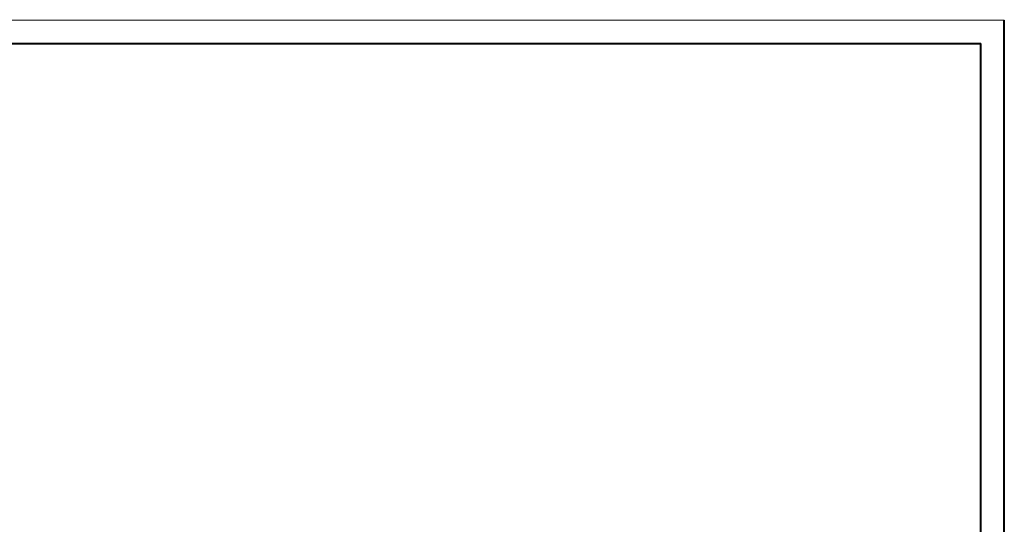
# Model space of a CAD drawing. Units: millimetres. Extents: x 29 to 730, y 30 to 526.
# Drawn here: x 376 to 730, y 344 to 526 of the extents above; entities that cross this region are included whole.
import ezdxf

# ---------------------------------------------------------------- set-up
doc = ezdxf.new("R2010")
doc.units = ezdxf.units.MM
doc.linetypes.add('K5LT32769', pattern=[0])
doc.linetypes.add('K5LT32785', pattern=[0])

msp = doc.modelspace()

# ---------------------------------------------------------------- linework, layer by layer
at = {"color": 1, "linetype": 'K5LT32769', "lineweight": 18, "true_color": 0xff0000}
msp.add_line((729.841, 525.718), (29.302, 525.718), dxfattribs=at)
at = {"color": 7, "linetype": 'K5LT32785', "lineweight": 40}
for p, q in [((729.841, 525.718), (729.841, 30.336)), ((729.841, 525.718), (729.841, 30.336)), ((729.841, 525.718), (729.841, 30.336)), ((729.841, 525.718), (729.841, 30.336)), ((729.841, 525.718), (729.841, 30.336)), ((729.841, 525.718), (729.841, 30.336)), ((729.841, 525.718), (729.841, 30.336)), ((729.841, 525.718), (729.841, 30.336)), ((71, 517.378), (721.532, 517.378)), ((721.532, 38.676), (721.532, 517.378))]:
    msp.add_line(p, q, dxfattribs=at)
at = {"color": 7, "linetype": 'K5LT32785', "const_width": 0.384}
msp.add_lwpolyline([(729.841, 30.336), (29.302, 30.336), (29.302, 525.718), (729.841, 525.718)], close=True, dxfattribs=at)

doc.saveas('drawing.dxf')
